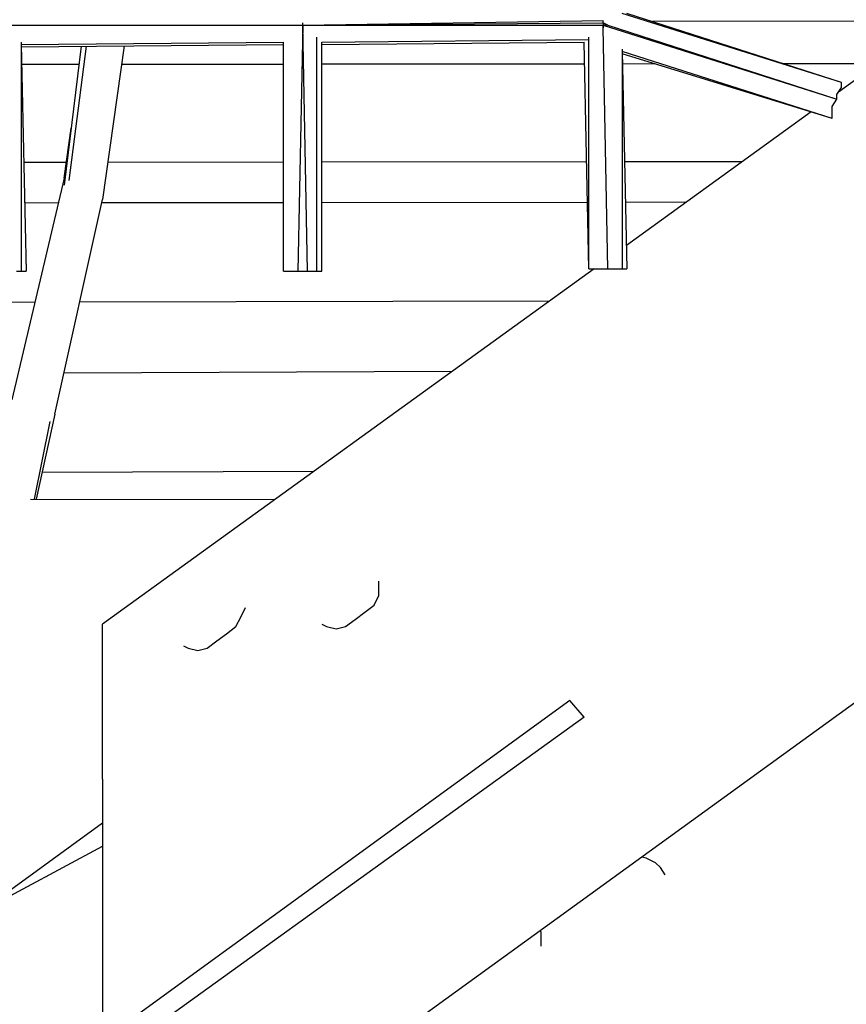
# Model space of a CAD drawing. Units: millimetres. Extents: x -8124 to 6957, y -5089 to 5732.
# Drawn here: x -4379 to -4040, y -1491 to -1088 of the extents above; entities that cross this region are included whole.
import ezdxf

# ---------------------------------------------------------------- set-up
doc = ezdxf.new("R2010")
doc.units = ezdxf.units.MM
doc.header["$MEASUREMENT"] = 0
doc.layers.add('CWPg169.255', color=250, linetype='Continuous', lineweight=25)
doc.styles.get("Standard").update_dxf_attribs({"font": 'ariali.ttf', "height": 200})
doc.dimstyles.new('Стиль 150', dxfattribs={"dimtxt": 150, "dimasz": 150, "dimexe": 50, "dimexo": 0, "dimgap": 50, "dimtad": 1, "dimdec": 0, "dimdsep": 32, "dimtxsty": 'Standard', "dimcen": 150, "dimclrd": 256, "dimclre": 256, "dimadec": 0, "dimazin": 0, "dimtfac": 1, "dimtdec": 0, "dimtmove": 0, "dimatfit": 3, "dimfxl": 0, "dimlwd": -1, "dimarcsym": 0})

# ---------------------------------------------------------------- blocks, each defined once
blk = doc.blocks.new('*D1')
at = {"layer": 'CWPg169.255', "lineweight": -2}
for p, q in [((-7120.19, -463.9), (-7120.19, -5089.25)), ((6923.14, -582.2), (6923.14, -5089.25))]:
    blk.add_line(p, q, dxfattribs=at)
at = {"layer": 'CWPg169.255'}
blk.add_line((-6970.19, -5039.25), (6773.14, -5039.25), dxfattribs=at)
for points in [[(-6970.19, -5014.25), (-6970.19, -5064.25), (-7120.19, -5039.25)], [(6773.14, -5014.25), (6773.14, -5064.25), (6923.14, -5039.25)]]:
    blk.add_solid(points, dxfattribs=at)
at = {"layer": 'Defpoints', "color": 0}
for p in [(-7120.19, -463.9), (6923.14, -582.2), (6923.14, -5039.25)]:
    blk.add_point(p, dxfattribs=at)
at = {"layer": 'CWPg169.255', "color": 0, "insert": (-98.53, -4887.14), "char_height": 200, "attachment_point": 5}
blk.add_mtext('14000', dxfattribs=at)
blk = doc.blocks.new('*D3')
at = {"layer": 'CWPg169.255', "lineweight": -2}
for p, q in [((-4399.63, 5205.22), (-7890.3, 5205.22)), ((-2803.85, -4516.17), (-7890.3, -4516.17))]:
    blk.add_line(p, q, dxfattribs=at)
at = {"layer": 'CWPg169.255'}
blk.add_line((-7840.3, -4366.17), (-7840.3, 5055.22), dxfattribs=at)
for points in [[(-7865.3, 5055.22), (-7815.3, 5055.22), (-7840.3, 5205.22)], [(-7865.3, -4366.17), (-7815.3, -4366.17), (-7840.3, -4516.17)]]:
    blk.add_solid(points, dxfattribs=at)
at = {"layer": 'Defpoints', "color": 0}
for p in [(-7840.3, 5205.22), (-4399.63, 5205.22), (-2803.85, -4516.17)]:
    blk.add_point(p, dxfattribs=at)
at = {"layer": 'CWPg169.255', "color": 0, "insert": (-7992.41, 344.52), "char_height": 200, "attachment_point": 5, "rotation": 90}
blk.add_mtext('9500', dxfattribs=at)
blk = doc.blocks.new('*D4')
at = {"layer": 'CWPg169.255', "lineweight": -2}
for p, q in [((5440.04, -498.94), (5440.04, -3942.79)), ((-5621.5, -581.56), (-5621.5, -3942.79))]:
    blk.add_line(p, q, dxfattribs=at)
at = {"layer": 'CWPg169.255'}
blk.add_line((-5471.5, -3892.79), (5290.04, -3892.79), dxfattribs=at)
for points in [[(-5471.5, -3867.79), (-5471.5, -3917.79), (-5621.5, -3892.79)], [(5290.04, -3867.79), (5290.04, -3917.79), (5440.04, -3892.79)]]:
    blk.add_solid(points, dxfattribs=at)
at = {"layer": 'Defpoints', "color": 0}
for p in [(5440.04, -498.94), (-5621.5, -581.56), (5440.04, -3892.79)]:
    blk.add_point(p, dxfattribs=at)
at = {"layer": 'CWPg169.255', "color": 0, "insert": (-90.73, -3740.68), "char_height": 200, "attachment_point": 5}
blk.add_mtext('11000', dxfattribs=at)
blk = doc.blocks.new('*D5')
at = {"layer": 'CWPg169.255', "lineweight": -2}
for p, q in [((-4636.13, 3041.1), (-5897.2, 3041.1)), ((-2813.87, -3013.59), (-5897.2, -3013.59))]:
    blk.add_line(p, q, dxfattribs=at)
at = {"layer": 'CWPg169.255'}
blk.add_line((-5847.2, -2863.59), (-5847.2, 2891.1), dxfattribs=at)
for points in [[(-5872.2, 2891.1), (-5822.2, 2891.1), (-5847.2, 3041.1)], [(-5872.2, -2863.59), (-5822.2, -2863.59), (-5847.2, -3013.59)]]:
    blk.add_solid(points, dxfattribs=at)
at = {"layer": 'Defpoints', "color": 0}
for p in [(-5847.2, 3041.1), (-4636.13, 3041.1), (-2813.87, -3013.59)]:
    blk.add_point(p, dxfattribs=at)
at = {"layer": 'CWPg169.255', "color": 0, "insert": (-5999.32, 13.75), "char_height": 200, "attachment_point": 5, "rotation": 90}
blk.add_mtext('6000', dxfattribs=at)

msp = doc.modelspace()

# ---------------------------------------------------------------- linework, layer by layer
at = {"layer": 'CWPg169.255', "color": 18, "lineweight": 25}
msp.add_open_spline([(-2513.2843, 1277.9978), (-2445.7936, 1200.6085), (-2384.9953, 1114.7973), (-2331.4222, 1020.9283), (-2331.4222, 1020.9283), (-1947.4901, 348.2137), (-1947.4901, 348.2137), (-1947.4901, 348.2137), (-1485.5866, 642.7524), (-1485.5866, 642.7524), (-1264.3018, 783.8576), (-1043.8494, 856.4632), (-782.0224, 874.4702), (-782.0224, 874.4702), (673.0973, 974.545), (673.0973, 974.545), (673.0973, 974.545), (1575.8323, 1186.0063), (1575.8323, 1186.0063), (1575.8323, 1186.0063), (2970.5256, 1923.2989), (2970.5256, 1923.2989), (2970.5256, 1923.2989), (3259.3309, 3111.2871), (3259.3309, 3111.2871), (3359.8669, 3524.8379), (3598.8078, 3843.7116), (3967.4835, 4056.3378), (4336.1592, 4268.9641), (4731.8265, 4316.0877), (5140.1283, 4195.9989), (5140.1283, 4195.9989), (5715.8617, 4026.6655), (5715.8617, 4026.6655), (6501.0635, 3795.7238), (6957.1166, 2974.0117), (6737.7103, 2185.5088), (6737.7103, 2185.5088), (6407.9315, 1000.3491), (6407.9315, 1000.3491), (6470.3129, 903.9219), (6521.6819, 798.4344), (6563.2532, 682.2787), (6563.2532, 682.2787), (6832.6032, -70.3213), (6832.6032, -70.3213), (6939.4862, -368.9668), (6951.5034, -653.9248), (6870.144, -960.5088), (6870.144, -960.5088), (6680.874, -1673.7288), (6680.874, -1673.7288), (6656.1168, -1767.0204), (6624.7672, -1854.4686), (6586.4082, -1936.7167), (6586.4082, -1936.7167), (6624.9268, -2052.3909), (6624.9268, -2052.3909), (6876.5799, -2808.1251), (6495.423, -3626.699), (5755.0616, -3920.5162), (5755.0616, -3920.5162), (5196.4716, -4142.1962), (5196.4716, -4142.1962), (4809.6937, -4295.6914), (4421.6776, -4288.7866), (4040.6058, -4121.6274), (3659.5341, -3954.4682), (3391.6648, -3673.6653), (3242.6471, -3285.1404), (3242.6471, -3285.1404), (3219.24, -3224.1125), (3219.24, -3224.1125), (3145.8305, -3191.6388), (3073.6479, -3152.4989), (3002.1425, -3106.5466), (3002.1425, -3106.5466), (2791.7122, -2971.3155), (2791.7122, -2971.3155), (2791.7122, -2971.3155), (2151.2176, -3377.2479), (2151.2176, -3377.2479), (1687.4061, -3671.2022), (1143.9796, -3694.5128), (656.6994, -3441.3561), (656.6994, -3441.3561), (-29.5614, -3084.823), (-29.5614, -3084.823), (-135.9494, -3203.3693), (-262.1024, -3302.6292), (-411.8648, -3386.666), (-411.8648, -3386.666), (-1841.5498, -4188.911), (-1841.5498, -4188.911), (-1842.8734, -4189.6537), (-1844.0019, -4190.2848), (-1845.3276, -4191.0236), (-1845.3276, -4191.0236), (-2083.6176, -4323.8336), (-2083.6176, -4323.8336), (-2727.5525, -4682.7282), (-3520.2777, -4528.3395), (-3982.4628, -3954.0204), (-3982.4628, -3954.0204), (-4350.736, -3496.3979), (-4350.736, -3496.3979), (-4444.0133, -3494.3625), (-4537.872, -3482.788), (-4636.2182, -3461.6969), (-4636.2182, -3461.6969), (-5460.4382, -3284.9369), (-5460.4382, -3284.9369), (-5836.9345, -3204.1946), (-6134.1577, -3010.6034), (-6360.2118, -2698.885), (-6360.2118, -2698.885), (-6795.7518, -2098.295), (-6795.7518, -2098.295), (-6974.3625, -1851.9989), (-7064.7513, -1595.005), (-7079.6455, -1291.1272), (-7079.6455, -1291.1272), (-7120.6655, -454.2172), (-7120.6655, -454.2172), (-7140.0115, -59.5095), (-7022.7232, 286.63), (-6767.4204, 588.2738), (-6767.4204, 588.2738), (-6175.6204, 1287.4938), (-6175.6204, 1287.4938), (-6147.8691, 1320.2824), (-6119.3782, 1351.5126), (-6090.1197, 1381.2008), (-6090.1197, 1381.2008), (-6179.9447, 3645.7661), (-6179.9447, 3645.7661), (-6196.7302, 4068.944), (-6056.0712, 4439.3018), (-5762.5985, 4744.6459), (-5469.1258, 5049.9901), (-5104.634, 5205.2175), (-4681.1233, 5205.2175), (-4681.1233, 5205.2175), (-4003.7899, 5205.2175), (-4003.7899, 5205.2175), (-3589.675, 5205.2175), (-3233.3043, 5057.195), (-2941.0548, 4763.7987), (-2648.8053, 4470.4024), (-2502.1796, 4113.4547), (-2503.8014, 3699.343), (-2503.8014, 3699.343), (-2513.2843, 1277.9978), (-2513.2843, 1277.9978)], degree=3, knots=[0, 0, 0, 0, 0.01960784, 0.01960784, 0.01960784, 0.03921569, 0.03921569, 0.03921569, 0.05882353, 0.05882353, 0.05882353, 0.07843137, 0.07843137, 0.07843137, 0.09803922, 0.09803922, 0.09803922, 0.11764706, 0.11764706, 0.11764706, 0.1372549, 0.1372549, 0.1372549, 0.15686275, 0.15686275, 0.15686275, 0.17647059, 0.17647059, 0.17647059, 0.19607843, 0.19607843, 0.19607843, 0.21568627, 0.21568627, 0.21568627, 0.23529412, 0.23529412, 0.23529412, 0.25490196, 0.25490196, 0.25490196, 0.2745098, 0.2745098, 0.2745098, 0.29411765, 0.29411765, 0.29411765, 0.31372549, 0.31372549, 0.31372549, 0.33333333, 0.33333333, 0.33333333, 0.35294118, 0.35294118, 0.35294118, 0.37254902, 0.37254902, 0.37254902, 0.39215686, 0.39215686, 0.39215686, 0.41176471, 0.41176471, 0.41176471, 0.43137255, 0.43137255, 0.43137255, 0.45098039, 0.45098039, 0.45098039, 0.47058824, 0.47058824, 0.47058824, 0.49019608, 0.49019608, 0.49019608, 0.50980392, 0.50980392, 0.50980392, 0.52941176, 0.52941176, 0.52941176, 0.54901961, 0.54901961, 0.54901961, 0.56862745, 0.56862745, 0.56862745, 0.58823529, 0.58823529, 0.58823529, 0.60784314, 0.60784314, 0.60784314, 0.62745098, 0.62745098, 0.62745098, 0.64705882, 0.64705882, 0.64705882, 0.66666667, 0.66666667, 0.66666667, 0.68627451, 0.68627451, 0.68627451, 0.70588235, 0.70588235, 0.70588235, 0.7254902, 0.7254902, 0.7254902, 0.74509804, 0.74509804, 0.74509804, 0.76470588, 0.76470588, 0.76470588, 0.78431373, 0.78431373, 0.78431373, 0.80392157, 0.80392157, 0.80392157, 0.82352941, 0.82352941, 0.82352941, 0.84313725, 0.84313725, 0.84313725, 0.8627451, 0.8627451, 0.8627451, 0.88235294, 0.88235294, 0.88235294, 0.90196078, 0.90196078, 0.90196078, 0.92156863, 0.92156863, 0.92156863, 0.94117647, 0.94117647, 0.94117647, 0.96078431, 0.96078431, 0.96078431, 0.98039216, 0.98039216, 0.98039216, 1, 1, 1, 1], dxfattribs=at)
for points in [[(-3849.024, -977.4649), (-3849.024, -977.4649), (-4043.694, -1118.0949), (-4043.694, -1118.0949)], [(-4042.384, -1114.1849), (-4042.384, -1114.1849), (-4132.234, -1085.8649), (-4132.234, -1085.8649)], [(-4042.384, -1114.1849), (-4042.384, -1114.1849), (-4130.274, -1085.8649), (-4130.274, -1085.8649)], [(-4384.184, -1090.7449), (-4384.184, -1090.7449), (-4263.084, -1090.7449), (-4263.084, -1090.7449)], [(-4263.084, -1090.7449), (-4263.084, -1090.7449), (-4265.044, -1191.3349), (-4265.044, -1191.3349)], [(-4263.084, -1090.7449), (-4263.084, -1090.7449), (-4140.044, -1088.7949), (-4140.044, -1088.7949)], [(-4263.084, -1090.7449), (-4263.084, -1090.7449), (-4140.044, -1089.7649), (-4140.044, -1089.7649)], [(-4263.084, -1090.7449), (-4263.084, -1090.7449), (-4263.084, -1089.7649), (-4263.084, -1089.7649)], [(-4263.084, -1090.7449), (-4263.084, -1090.7449), (-4140.044, -1090.7449), (-4140.044, -1090.7449)], [(-4261.134, -1191.3349), (-4261.134, -1191.3349), (-4263.084, -1090.7449), (-4263.084, -1090.7449)], [(-4140.044, -1089.7649), (-4140.044, -1089.7649), (-4140.044, -1088.7949), (-4140.044, -1088.7949)], [(-4140.044, -1089.7649), (-4140.044, -1089.7649), (-4140.044, -1090.7449), (-4140.044, -1090.7449)], [(-4138.084, -1090.7449), (-4138.084, -1090.7449), (-4140.044, -1089.7649), (-4140.044, -1089.7649)], [(-4140.044, -1090.7449), (-4140.044, -1090.7449), (-4140.044, -1091.7249), (-4140.044, -1091.7249)], [(-4140.044, -1091.7249), (-4140.044, -1091.7249), (-4140.044, -1090.7449), (-4140.044, -1090.7449)], [(-4138.084, -1090.7449), (-4138.084, -1090.7449), (-4140.044, -1090.7449), (-4140.044, -1090.7449)], [(-4140.044, -1090.7449), (-4140.044, -1090.7449), (-4044.334, -1121.0149), (-4044.334, -1121.0149)], [(-4138.084, -1190.3549), (-4138.084, -1190.3549), (-4140.044, -1091.7249), (-4140.044, -1091.7249)], [(-4138.084, -1090.7449), (-4138.084, -1090.7449), (-4044.334, -1121.0149), (-4044.334, -1121.0149)], [(-4003.424, -1089.0049), (-4003.424, -1089.0049), (-4119.794, -1089.2349), (-4119.794, -1089.2349)], [(-4257.234, -1191.3349), (-4257.234, -1191.3349), (-4257.234, -1095.6249), (-4257.234, -1095.6249)], [(-4145.904, -1190.3549), (-4145.904, -1190.3549), (-4145.904, -1095.6249), (-4145.904, -1095.6249)], [(-4378.324, -1098.5549), (-4378.324, -1098.5549), (-4270.904, -1097.5849), (-4270.904, -1097.5849)], [(-4378.324, -1097.5849), (-4378.324, -1097.5849), (-4378.324, -1191.3349), (-4378.324, -1191.3349)], [(-4378.324, -1098.5549), (-4378.324, -1098.5549), (-4376.374, -1191.3349), (-4376.374, -1191.3349)], [(-4378.304, -1099.5349), (-4378.304, -1099.5349), (-4270.904, -1098.5549), (-4270.904, -1098.5549)], [(-4353.854, -1099.3149), (-4353.854, -1099.3149), (-4360.744, -1156.1749), (-4360.744, -1156.1749)], [(-4358.794, -1154.2249), (-4358.794, -1154.2249), (-4351.624, -1099.2949), (-4351.624, -1099.2949)], [(-4336.224, -1099.1449), (-4336.224, -1099.1449), (-4345.124, -1162.0349), (-4345.124, -1162.0349)], [(-4270.904, -1191.3349), (-4270.904, -1191.3349), (-4270.904, -1097.5849), (-4270.904, -1097.5849)], [(-4255.274, -1097.5849), (-4255.274, -1097.5849), (-4145.904, -1096.6049), (-4145.904, -1096.6049)], [(-4255.274, -1098.5549), (-4255.274, -1098.5549), (-4147.854, -1097.5849), (-4147.854, -1097.5849)], [(-4255.274, -1191.3349), (-4255.274, -1191.3349), (-4255.274, -1097.5849), (-4255.274, -1097.5849)], [(-4145.904, -1190.3549), (-4145.904, -1190.3549), (-4147.854, -1097.5849), (-4147.854, -1097.5849)], [(-4132.234, -1100.5149), (-4132.234, -1100.5149), (-4132.234, -1190.3549), (-4132.234, -1190.3549)], [(-4132.234, -1101.4849), (-4132.234, -1101.4849), (-4130.274, -1190.3549), (-4130.274, -1190.3549)], [(-4046.294, -1128.8349), (-4046.294, -1128.8349), (-4132.234, -1101.4849), (-4132.234, -1101.4849)], [(-4046.294, -1128.8349), (-4046.294, -1128.8349), (-4132.214, -1102.4749), (-4132.214, -1102.4749)], [(-4354.764, -1106.8149), (-4354.764, -1106.8149), (-4378.154, -1106.8349), (-4378.154, -1106.8349)], [(-4270.904, -1106.7249), (-4270.904, -1106.7249), (-4337.304, -1106.7949), (-4337.304, -1106.7949)], [(-4147.664, -1106.6049), (-4147.664, -1106.6049), (-4255.274, -1106.7149), (-4255.274, -1106.7149)], [(-4118.844, -1106.5749), (-4118.844, -1106.5749), (-4132.124, -1106.5849), (-4132.124, -1106.5849)], [(-4027.604, -1106.4749), (-4027.604, -1106.4749), (-4066.174, -1106.5149), (-4066.174, -1106.5149)], [(-3681.054, -1110.2749), (-3681.054, -1110.2749), (-4268.944, -1536.0549), (-4268.944, -1536.0549)], [(-4044.334, -1119.0649), (-4044.334, -1119.0649), (-4042.384, -1116.1349), (-4042.384, -1116.1349)], [(-4042.384, -1116.1349), (-4042.384, -1116.1349), (-4042.384, -1114.1849), (-4042.384, -1114.1849)], [(-4044.334, -1121.0149), (-4044.334, -1121.0149), (-4044.334, -1119.0649), (-4044.334, -1119.0649)], [(-4046.294, -1123.9449), (-4046.294, -1123.9449), (-4044.334, -1121.0149), (-4044.334, -1121.0149)], [(-4046.294, -1125.9049), (-4046.294, -1125.9049), (-4046.294, -1123.9449), (-4046.294, -1123.9449)], [(-4054.894, -1126.1949), (-4054.894, -1126.1949), (-4130.484, -1180.8049), (-4130.484, -1180.8049)], [(-4046.294, -1127.8549), (-4046.294, -1127.8549), (-4046.294, -1125.9049), (-4046.294, -1125.9049)], [(-4046.294, -1128.8349), (-4046.294, -1128.8349), (-4046.294, -1127.8549), (-4046.294, -1127.8549)], [(-4360.744, -1153.2449), (-4360.744, -1153.2449), (-4357.914, -1132.8049), (-4357.914, -1132.8049)], [(-4359.864, -1146.8649), (-4359.864, -1146.8649), (-4377.304, -1146.8849), (-4377.304, -1146.8849)], [(-4270.904, -1146.7749), (-4270.904, -1146.7749), (-4342.974, -1146.8449), (-4342.974, -1146.8449)], [(-4146.824, -1146.6449), (-4146.824, -1146.6449), (-4255.274, -1146.7549), (-4255.274, -1146.7549)], [(-4083.114, -1146.5849), (-4083.114, -1146.5849), (-4131.234, -1146.6349), (-4131.234, -1146.6349)], [(-4360.744, -1153.2449), (-4360.744, -1153.2449), (-4382.234, -1244.0649), (-4382.234, -1244.0649)], [(-4363.164, -1163.4649), (-4363.164, -1163.4649), (-4376.964, -1163.4749), (-4376.964, -1163.4749)], [(-4364.654, -1249.9249), (-4364.654, -1249.9249), (-4345.124, -1162.0349), (-4345.124, -1162.0349)], [(-4270.904, -1163.3649), (-4270.904, -1163.3649), (-4345.434, -1163.4449), (-4345.434, -1163.4449)], [(-4146.474, -1163.2349), (-4146.474, -1163.2349), (-4255.274, -1163.3449), (-4255.274, -1163.3449)], [(-4106.104, -1163.1849), (-4106.104, -1163.1849), (-4130.874, -1163.2149), (-4130.874, -1163.2149)], [(-4380.274, -1191.3349), (-4380.274, -1191.3349), (-4378.324, -1191.3349), (-4378.324, -1191.3349)], [(-4378.324, -1191.3349), (-4378.324, -1191.3349), (-4376.374, -1191.3349), (-4376.374, -1191.3349)], [(-4143.704, -1190.3549), (-4143.704, -1190.3549), (-4345.124, -1335.8649), (-4345.124, -1335.8649)], [(-4270.904, -1191.3349), (-4270.904, -1191.3349), (-4268.944, -1191.3349), (-4268.944, -1191.3349)], [(-4268.944, -1191.3349), (-4268.944, -1191.3349), (-4266.994, -1191.3349), (-4266.994, -1191.3349)], [(-4266.994, -1191.3349), (-4266.994, -1191.3349), (-4265.044, -1191.3349), (-4265.044, -1191.3349)], [(-4265.044, -1191.3349), (-4265.044, -1191.3349), (-4261.134, -1191.3349), (-4261.134, -1191.3349)], [(-4261.134, -1191.3349), (-4261.134, -1191.3349), (-4259.184, -1191.3349), (-4259.184, -1191.3349)], [(-4259.184, -1191.3349), (-4259.184, -1191.3349), (-4257.234, -1191.3349), (-4257.234, -1191.3349)], [(-4257.234, -1191.3349), (-4257.234, -1191.3349), (-4255.274, -1191.3349), (-4255.274, -1191.3349)], [(-4145.904, -1190.3549), (-4145.904, -1190.3549), (-4143.944, -1190.3549), (-4143.944, -1190.3549)], [(-4143.944, -1190.3549), (-4143.944, -1190.3549), (-4141.994, -1190.3549), (-4141.994, -1190.3549)], [(-4141.994, -1190.3549), (-4141.994, -1190.3549), (-4138.084, -1190.3549), (-4138.084, -1190.3549)], [(-4138.084, -1190.3549), (-4138.084, -1190.3549), (-4136.134, -1190.3549), (-4136.134, -1190.3549)], [(-4136.134, -1190.3549), (-4136.134, -1190.3549), (-4134.184, -1190.3549), (-4134.184, -1190.3549)], [(-4134.184, -1190.3549), (-4134.184, -1190.3549), (-4132.234, -1190.3549), (-4132.234, -1190.3549)], [(-4132.234, -1190.3549), (-4132.234, -1190.3549), (-4130.274, -1190.3549), (-4130.274, -1190.3549)], [(-4619.764, -1204.4849), (-4619.764, -1204.4849), (-4372.744, -1203.9749), (-4372.744, -1203.9749)], [(-4354.434, -1203.9349), (-4354.434, -1203.9349), (-4161.954, -1203.5349), (-4161.954, -1203.5349)], [(-4201.964, -1232.4449), (-4201.964, -1232.4449), (-4360.924, -1233.1549), (-4360.924, -1233.1549)], [(-4366.604, -1252.8549), (-4366.604, -1252.8549), (-4373.064, -1284.6349), (-4373.064, -1284.6349)], [(-4364.654, -1249.9249), (-4364.654, -1249.9249), (-4372.184, -1284.6349), (-4372.184, -1284.6349)], [(-4258.694, -1273.4249), (-4258.694, -1273.4249), (-4369.834, -1273.7949), (-4369.834, -1273.7949)], [(-4374.594, -1284.6349), (-4374.594, -1284.6349), (-4274.434, -1284.7949), (-4274.434, -1284.7949)], [(-4231.834, -1320.2349), (-4231.834, -1320.2349), (-4231.834, -1318.2849), (-4231.834, -1318.2849)], [(-4231.834, -1324.1449), (-4231.834, -1324.1449), (-4231.834, -1320.2349), (-4231.834, -1320.2349)], [(-4233.794, -1328.0549), (-4233.794, -1328.0549), (-4231.834, -1324.1449), (-4231.834, -1324.1449)], [(-4288.484, -1332.9349), (-4288.484, -1332.9349), (-4286.524, -1329.0249), (-4286.524, -1329.0249)], [(-4237.694, -1330.9749), (-4237.694, -1330.9749), (-4233.794, -1328.0549), (-4233.794, -1328.0549)], [(-4290.434, -1336.8349), (-4290.434, -1336.8349), (-4288.484, -1332.9349), (-4288.484, -1332.9349)], [(-4241.604, -1333.9049), (-4241.604, -1333.9049), (-4237.694, -1330.9749), (-4237.694, -1330.9749)], [(-4345.124, -1399.3349), (-4345.124, -1399.3349), (-4345.124, -1335.8649), (-4345.124, -1335.8649)], [(-4294.334, -1339.7649), (-4294.334, -1339.7649), (-4290.434, -1336.8349), (-4290.434, -1336.8349)], [(-4255.274, -1335.8649), (-4255.274, -1335.8649), (-4253.324, -1336.8349), (-4253.324, -1336.8349)], [(-4253.324, -1336.8349), (-4253.324, -1336.8349), (-4249.414, -1337.8149), (-4249.414, -1337.8149)], [(-4249.414, -1337.8149), (-4249.414, -1337.8149), (-4245.514, -1336.8349), (-4245.514, -1336.8349)], [(-4245.514, -1336.8349), (-4245.514, -1336.8349), (-4241.604, -1333.9049), (-4241.604, -1333.9049)], [(-4298.244, -1342.6949), (-4298.244, -1342.6949), (-4294.334, -1339.7649), (-4294.334, -1339.7649)], [(-4311.914, -1344.6549), (-4311.914, -1344.6549), (-4309.964, -1345.6249), (-4309.964, -1345.6249)], [(-4309.964, -1345.6249), (-4309.964, -1345.6249), (-4306.054, -1346.6049), (-4306.054, -1346.6049)], [(-4306.054, -1346.6049), (-4306.054, -1346.6049), (-4302.154, -1345.6249), (-4302.154, -1345.6249)], [(-4302.154, -1345.6249), (-4302.154, -1345.6249), (-4298.244, -1342.6949), (-4298.244, -1342.6949)], [(-4153.714, -1367.1149), (-4153.714, -1367.1149), (-4339.264, -1501.8749), (-4339.264, -1501.8749)], [(-4147.854, -1373.9449), (-4147.854, -1373.9449), (-4153.714, -1367.1149), (-4153.714, -1367.1149)], [(-4147.854, -1373.9449), (-4147.854, -1373.9449), (-4388.094, -1546.9149), (-4388.094, -1546.9149)], [(-4345.124, -1399.3349), (-4345.124, -1399.3349), (-4345.124, -1495.0449), (-4345.124, -1495.0449)], [(-4393.934, -1452.5949), (-4393.934, -1452.5949), (-4345.124, -1417.1849), (-4345.124, -1417.1849)], [(-4393.934, -1452.9649), (-4393.934, -1452.9649), (-4345.124, -1426.6849), (-4345.124, -1426.6849)], [(-4122.464, -1431.5649), (-4122.464, -1431.5649), (-4124.104, -1431.1549), (-4124.104, -1431.1549)], [(-4118.554, -1433.5149), (-4118.554, -1433.5149), (-4122.464, -1431.5649), (-4122.464, -1431.5649)], [(-4116.604, -1435.4749), (-4116.604, -1435.4749), (-4118.554, -1433.5149), (-4118.554, -1433.5149)], [(-4114.654, -1438.4049), (-4114.654, -1438.4049), (-4116.604, -1435.4749), (-4116.604, -1435.4749)], [(-4165.434, -1461.8349), (-4165.434, -1461.8349), (-4166.044, -1461.5249), (-4166.044, -1461.5249)], [(-4165.434, -1464.7649), (-4165.434, -1464.7649), (-4165.434, -1461.8349), (-4165.434, -1461.8349)], [(-4165.434, -1467.6949), (-4165.434, -1467.6949), (-4165.434, -1464.7649), (-4165.434, -1464.7649)]]:
    msp.add_open_spline(points, degree=3, dxfattribs=at)

# ---------------------------------------------------------------- dimensions: what is measured, and where the dimension line sits
at = {"layer": 'CWPg169.255'}
for base, p1, p2, text, picture, middle in [((-7840.2965, 5205.2175), (-2803.854, -4516.1699), (-4399.6276, 5205.2175), '9500', '*D3', (-7992.4111, 344.5238)), ((-5847.2046, 3041.0951), (-2813.874, -3013.5949), (-4636.134, 3041.0951), '6000', '*D5', (-5999.3192, 13.7501))]:
    dim = msp.add_linear_dim(base=base, p1=p1, p2=p2, angle=90, text=text, dimstyle='Стиль 150', dxfattribs=at)
    dim.commit()
    dim.dimension.update_dxf_attribs({"geometry": picture, "text_midpoint": middle})
for base, p1, p2, text, picture, middle in [((6923.1389, -5039.2504), (-7120.1909, -463.8993), (6923.1389, -582.2028), '14000', '*D1', (-98.526, -4887.1358)), ((5440.036, -3892.7934), (-5621.5, -581.562), (5440.036, -498.9449), '11000', '*D4', (-90.732, -3740.6788))]:
    dim = msp.add_linear_dim(base=base, p1=p1, p2=p2, text=text, dimstyle='Стиль 150', dxfattribs=at)
    dim.commit()
    dim.dimension.update_dxf_attribs({"geometry": picture, "text_midpoint": middle})

doc.saveas('drawing.dxf')
